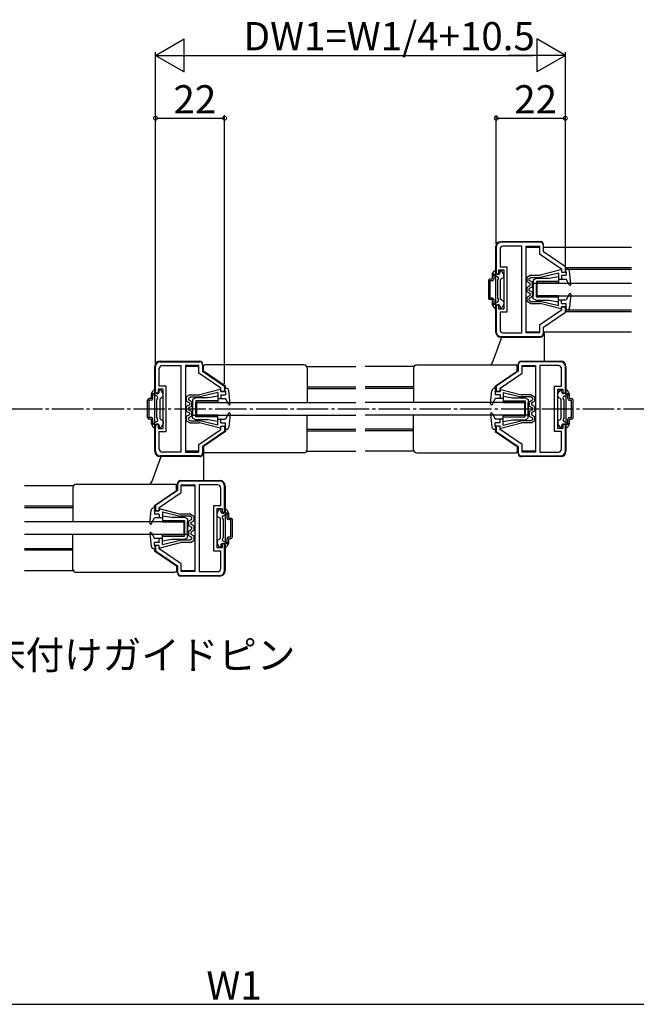
# Model space of a CAD drawing. Extents: x 0 to 1386, y 0 to 2234.
# Drawn here: x 491 to 688, y 1089 to 1402 of the extents above; entities that cross this region are included whole.
import ezdxf

# ---------------------------------------------------------------- set-up
doc = ezdxf.new("R2010")
doc.units = 0
doc.linetypes.add('YCENTER_1', pattern=[13, 10, -1, 1, -1])
for name, color, linetype in [('YKK_11', 7, 'CONTINUOUS'), ('YKK_12', 2, 'CONTINUOUS'), ('YKK_13', 4, 'CONTINUOUS'), ('YKK_D', 6, 'CONTINUOUS')]:
    doc.layers.add(name, color=color, linetype=linetype)
doc.styles.get("Standard").update_dxf_attribs({"font": 'txt', "bigfont": 'BIGFONT'})

msp = doc.modelspace()

# ---------------------------------------------------------------- linework, layer by layer
at = {"layer": 'YKK_11', "color": 0, "linetype": 'ByBlock', "lineweight": -2}
for p, q in [((642.949588, 1330.076625), (642.949588, 1321.576625)), ((644.149588, 1329.376625), (644.149588, 1323.826625)), ((656.949585, 1331.576625), (644.449588, 1331.576625)), ((651.049588, 1330.376625), (645.149588, 1330.376625)), ((651.049588, 1302.776625), (651.049588, 1330.376625)), ((651.049588, 1302.776625), (651.049588, 1330.376625)), ((652.449588, 1302.776625), (652.449588, 1330.376625)), ((652.449588, 1330.376625), (656.749588, 1330.376625)), ((656.749588, 1330.376625), (656.749588, 1327.944448)), ((657.949585, 1328.576617), (657.949585, 1330.576625)), ((656.749588, 1327.944448), (663.749588, 1323.144451)), ((664.949585, 1323.776621), (657.949585, 1328.576617)), ((643.749588, 1321.576625), (643.749588, 1322.826625)), ((643.749588, 1322.826625), (645.349588, 1322.826625)), ((644.149588, 1323.826625), (646.349588, 1323.826625)), ((645.349588, 1322.826625), (645.349588, 1310.326625)), ((646.349588, 1323.826625), (646.349588, 1309.326625)), ((663.749588, 1323.144451), (663.749588, 1322.076627)), ((664.949585, 1322.076603), (664.949585, 1323.776621)), ((642.949588, 1321.576625), (643.749588, 1321.576625)), ((663.749588, 1322.076627), (664.949585, 1322.076603)), ((643.749588, 1311.576625), (642.949588, 1311.576625)), ((642.949588, 1311.576625), (642.949588, 1303.076625)), ((643.749588, 1310.326625), (643.749588, 1311.576625)), ((645.349588, 1310.326625), (643.749588, 1310.326625)), ((663.749588, 1310.008789), (656.749588, 1305.208793)), ((664.949585, 1311.076615), (663.749588, 1311.076639)), ((663.749588, 1311.076639), (663.749588, 1310.008789)), ((664.949585, 1309.376622), (664.949585, 1311.076615)), ((646.349588, 1309.326625), (644.149588, 1309.326625)), ((644.149588, 1309.326625), (644.149588, 1303.776625)), ((657.949585, 1304.576624), (664.949585, 1309.376622)), ((656.749588, 1305.208793), (656.749588, 1302.776625)), ((657.949585, 1302.576625), (657.949585, 1304.576624)), ((644.449588, 1301.576625), (656.949585, 1301.576625)), ((645.149588, 1302.776625), (651.049588, 1302.776625)), ((656.749588, 1302.776625), (652.449588, 1302.776625)), ((534.449584, 1283.576625), (534.449584, 1292.076625)), ((535.649584, 1285.826625), (535.649584, 1291.376625)), ((535.949584, 1293.576625), (548.449581, 1293.576625)), ((536.649584, 1292.376625), (542.549584, 1292.376625)), ((542.549584, 1292.376625), (542.549584, 1264.776625)), ((542.549584, 1292.376625), (542.549584, 1264.776625)), ((543.949584, 1292.376625), (543.949584, 1264.776625)), ((548.249584, 1292.376625), (543.949584, 1292.376625)), ((548.249584, 1289.944456), (548.249584, 1292.376625)), ((549.449581, 1292.576625), (549.449581, 1290.576626)), ((649.949586, 1292.576625), (649.949586, 1290.576626)), ((663.449583, 1293.576625), (650.949586, 1293.576625)), ((651.149583, 1289.944456), (651.149583, 1292.376625)), ((651.149583, 1292.376625), (655.449583, 1292.376625)), ((655.449583, 1292.376625), (655.449583, 1264.776625)), ((656.849583, 1292.376625), (656.849583, 1264.776625)), ((662.749583, 1292.376625), (656.849583, 1292.376625)), ((656.849583, 1292.376625), (656.849583, 1264.776625)), ((663.749583, 1285.826625), (663.749583, 1291.376625)), ((664.949583, 1283.576625), (664.949583, 1292.076625)), ((555.249584, 1285.144461), (548.249584, 1289.944456)), ((549.449581, 1290.576626), (556.449581, 1285.776628)), ((649.949586, 1290.576626), (642.949586, 1285.776628)), ((644.149583, 1285.144461), (651.149583, 1289.944456)), ((536.849584, 1284.826625), (535.249584, 1284.826625)), ((535.249584, 1284.826625), (535.249584, 1283.576625)), ((537.849584, 1285.826625), (535.649584, 1285.826625)), ((536.849584, 1272.326625), (536.849584, 1284.826625)), ((537.849584, 1271.326625), (537.849584, 1285.826625)), ((555.249584, 1284.076611), (555.249584, 1285.144461)), ((556.449581, 1285.776628), (556.449581, 1284.076635)), ((642.949586, 1285.776628), (642.949586, 1284.076635)), ((644.149583, 1284.076611), (644.149583, 1285.144461)), ((661.549583, 1271.326625), (661.549583, 1285.826625)), ((661.549583, 1285.826625), (663.749583, 1285.826625)), ((662.549583, 1272.326625), (662.549583, 1284.826625)), ((662.549583, 1284.826625), (664.149583, 1284.826625)), ((664.149583, 1284.826625), (664.149583, 1283.576625)), ((535.249584, 1283.576625), (534.449584, 1283.576625)), ((556.449581, 1284.076635), (555.249584, 1284.076611)), ((642.949586, 1284.076635), (644.149583, 1284.076611)), ((664.149583, 1283.576625), (664.949583, 1283.576625)), ((534.449584, 1265.076625), (534.449584, 1273.576625)), ((534.449584, 1273.576625), (535.249584, 1273.576625)), ((535.249584, 1273.576625), (535.249584, 1272.326625)), ((535.249584, 1272.326625), (536.849584, 1272.326625)), ((555.249584, 1273.076623), (556.449581, 1273.076647)), ((555.249584, 1272.008798), (555.249584, 1273.076623)), ((556.449581, 1273.076647), (556.449581, 1271.376629)), ((644.149583, 1273.076623), (642.949586, 1273.076647)), ((642.949586, 1273.076647), (642.949586, 1271.376629)), ((644.149583, 1272.008798), (644.149583, 1273.076623)), ((664.149583, 1272.326625), (662.549583, 1272.326625)), ((664.949583, 1273.576625), (664.149583, 1273.576625)), ((664.149583, 1273.576625), (664.149583, 1272.326625)), ((664.949583, 1265.076625), (664.949583, 1273.576625)), ((535.649584, 1265.776625), (535.649584, 1271.326625)), ((535.649584, 1271.326625), (537.849584, 1271.326625)), ((548.249584, 1267.208802), (555.249584, 1272.008798)), ((556.449581, 1271.376629), (549.449581, 1266.576632)), ((642.949586, 1271.376629), (649.949586, 1266.576632)), ((651.149583, 1267.208802), (644.149583, 1272.008798)), ((663.749583, 1271.326625), (661.549583, 1271.326625)), ((663.749583, 1265.776625), (663.749583, 1271.326625)), ((548.249584, 1264.776625), (548.249584, 1267.208802)), ((549.449581, 1266.576632), (549.449581, 1264.576625)), ((649.949586, 1266.576632), (649.949586, 1264.576625)), ((651.149583, 1264.776625), (651.149583, 1267.208802)), ((548.449581, 1263.576625), (535.949584, 1263.576625)), ((542.549584, 1264.776625), (536.649584, 1264.776625)), ((543.949584, 1264.776625), (548.249584, 1264.776625)), ((650.949586, 1263.576625), (663.449583, 1263.576625)), ((655.449583, 1264.776625), (651.149583, 1264.776625)), ((656.849583, 1264.776625), (662.749583, 1264.776625)), ((541.449581, 1254.576625), (541.449581, 1252.576626)), ((554.949578, 1255.576625), (542.449581, 1255.576625)), ((542.649578, 1251.944456), (542.649578, 1254.376625)), ((542.649578, 1254.376625), (546.949578, 1254.376625)), ((546.949578, 1254.376625), (546.949578, 1226.776625)), ((548.349578, 1254.376625), (548.349578, 1226.776625)), ((554.249578, 1254.376625), (548.349578, 1254.376625)), ((548.349578, 1254.376625), (548.349578, 1226.776625)), ((556.449578, 1245.576625), (556.449578, 1254.076625)), ((541.449581, 1252.576626), (534.449581, 1247.776628)), ((535.649578, 1247.144461), (542.649578, 1251.944456)), ((555.249578, 1247.826625), (555.249578, 1253.376625)), ((534.449581, 1247.776628), (534.449581, 1246.076635)), ((535.649578, 1246.076611), (535.649578, 1247.144461)), ((553.049578, 1233.326625), (553.049578, 1247.826625)), ((553.049578, 1247.826625), (555.249578, 1247.826625)), ((534.449581, 1246.076635), (535.649578, 1246.076611)), ((554.049578, 1234.326625), (554.049578, 1246.826625)), ((554.049578, 1246.826625), (555.649578, 1246.826625)), ((555.649578, 1246.826625), (555.649578, 1245.576625)), ((555.649578, 1245.576625), (556.449578, 1245.576625)), ((535.649578, 1235.076623), (534.449581, 1235.076647)), ((534.449581, 1235.076647), (534.449581, 1233.376629)), ((535.649578, 1234.008798), (535.649578, 1235.076623)), ((556.449578, 1235.576625), (555.649578, 1235.576625)), ((555.649578, 1235.576625), (555.649578, 1234.326625)), ((556.449578, 1227.076625), (556.449578, 1235.576625)), ((534.449581, 1233.376629), (541.449581, 1228.576632)), ((542.649578, 1229.208802), (535.649578, 1234.008798)), ((555.249578, 1233.326625), (553.049578, 1233.326625)), ((555.649578, 1234.326625), (554.049578, 1234.326625)), ((555.249578, 1227.776625), (555.249578, 1233.326625)), ((541.449581, 1228.576632), (541.449581, 1226.576625)), ((542.649578, 1226.776625), (542.649578, 1229.208802)), ((542.449581, 1225.576625), (554.949578, 1225.576625)), ((546.949578, 1226.776625), (542.649578, 1226.776625)), ((548.349578, 1226.776625), (554.249578, 1226.776625))]:
    msp.add_line(p, q, dxfattribs=at)
for centre, radius, start, end in [((644.449589, 1330.076625), 1.5, 90.000009, 179.999991), ((645.149589, 1329.376625), 1, 90.000009, 179.999991), ((656.949585, 1330.576625), 1, 0.000009, 89.999991), ((645.149589, 1303.776625), 1, 180.000009, 269.999991), ((644.449589, 1303.076625), 1.5, 180.000009, 269.999991), ((656.949585, 1302.576625), 1, 270.000009, 359.999991), ((535.949584, 1292.076625), 1.5, 90.000009, 179.999991), ((536.649584, 1291.376625), 1, 90.000009, 179.999991), ((548.44958, 1292.576625), 1, 0.000009, 89.999991), ((650.949586, 1292.576625), 1, 90.000009, 179.999991), ((662.749583, 1291.376625), 1, 0.000009, 89.999991), ((663.449583, 1292.076625), 1.5, 0.000009, 89.999991), ((535.949584, 1265.076625), 1.5, 180.000009, 269.999991), ((536.649584, 1265.776625), 1, 180.000009, 269.999991), ((548.44958, 1264.576625), 1, 270.000009, 359.999991), ((650.949586, 1264.576625), 1, 180.000009, 269.999991), ((662.749583, 1265.776625), 1, 270.000009, 359.999991), ((663.449583, 1265.076625), 1.5, 270.000009, 359.999991), ((542.449582, 1254.576625), 1, 90.000009, 179.999991), ((554.249578, 1253.376625), 1, 0.000009, 89.999991), ((554.949578, 1254.076625), 1.5, 0.000009, 89.999991), ((542.449582, 1226.576625), 1, 180.000009, 269.999991), ((554.249578, 1227.776625), 1, 270.000009, 359.999991), ((554.949578, 1227.076625), 1.5, 270.000009, 359.999991)]:
    msp.add_arc(centre, radius, start, end, dxfattribs=at)
at = {"layer": 'YKK_12', "linetype": 'Continuous'}
for p, q in [((652.449588, 1330.076645), (656.749589, 1330.076645)), ((657.949585, 1330.076645), (686.049535, 1330.076645)), ((664.945549, 1323.576621), (686.049552, 1323.576621)), ((664.949585, 1323.076621), (686.049553, 1323.076621)), ((664.949586, 1323.076621), (665.249586, 1323.076621)), ((664.949584, 1310.076621), (686.049587, 1310.076621)), ((664.949586, 1310.076621), (665.249586, 1310.076621)), ((664.945549, 1309.576621), (686.049589, 1309.576621)), ((652.449588, 1303.076637), (656.749589, 1303.076637)), ((657.949585, 1303.076637), (686.049606, 1303.076637)), ((548.249584, 1292.076613), (543.949583, 1292.076613)), ((549.749581, 1292.076613), (549.449581, 1292.076613)), ((582.615618, 1292.076613), (598.199583, 1292.076613)), ((616.783548, 1292.076613), (601.199583, 1292.076613)), ((655.449583, 1292.076613), (651.149583, 1292.076613)), ((556.749581, 1285.576629), (556.449581, 1285.576629)), ((556.749581, 1285.076629), (556.449581, 1285.076629)), ((582.749583, 1285.576629), (598.199583, 1285.576629)), ((582.749583, 1285.076629), (598.199583, 1285.076629)), ((616.649583, 1285.576629), (601.199583, 1285.576629)), ((616.649583, 1285.076629), (601.199583, 1285.076629)), ((556.749581, 1272.076629), (556.449581, 1272.076629)), ((556.749581, 1271.576629), (556.449581, 1271.576629)), ((582.749583, 1272.076629), (598.199583, 1272.076629)), ((582.749583, 1271.576629), (598.199583, 1271.576629)), ((616.649583, 1272.076629), (601.199583, 1272.076629)), ((616.649583, 1271.576629), (601.199583, 1271.576629)), ((548.249584, 1265.076605), (543.949583, 1265.076605)), ((549.749581, 1265.076605), (549.449581, 1265.076605)), ((582.615595, 1265.076605), (598.199583, 1265.076605)), ((616.783572, 1265.076605), (601.199583, 1265.076605)), ((655.449583, 1265.076605), (651.149583, 1265.076605)), ((508.283544, 1254.076613), (492.699579, 1254.076613)), ((546.949579, 1254.076613), (542.649578, 1254.076613)), ((508.149579, 1247.576629), (492.699579, 1247.576629)), ((508.149579, 1247.076629), (492.699579, 1247.076629)), ((508.149579, 1234.076629), (492.699579, 1234.076629)), ((508.149579, 1233.576629), (492.699579, 1233.576629)), ((508.283567, 1227.076605), (492.699579, 1227.076605)), ((546.949579, 1227.076605), (542.649578, 1227.076605))]:
    msp.add_line(p, q, dxfattribs=at)
at = {"layer": 'YKK_12', "linetype": 'YCENTER_1'}
msp.add_line((280.468715, 1278.576625), (800.449622, 1278.576625), dxfattribs=at)
at = {"layer": 'YKK_13', "linetype": 'Continuous'}
for p, q in [((656.949588, 1331.776624), (644.449588, 1331.776624)), ((642.749588, 1330.076624), (642.749588, 1303.076624)), ((657.949588, 1330.276624), (657.949588, 1330.776624)), ((641.689781, 1321.44624), (642.255806, 1322.426624)), ((642.515614, 1322.576624), (642.749588, 1322.576624)), ((642.949588, 1321.976624), (642.949588, 1322.376624)), ((644.149588, 1321.976624), (644.149588, 1322.376624)), ((644.483563, 1322.576624), (644.349588, 1322.576624)), ((645.309396, 1321.44624), (644.74337, 1322.426624)), ((663.499521, 1322.770252), (656.949589, 1321.076621)), ((663.749589, 1322.576621), (663.749589, 1322.076621)), ((665.527297, 1323.076621), (664.949589, 1323.076621)), ((665.249589, 1322.076621), (664.949589, 1323.076621)), ((666.748029, 1318.207169), (666.323139, 1322.358084)), ((640.449588, 1319.326624), (640.449588, 1313.826624)), ((641.649588, 1319.826624), (640.949588, 1319.826624)), ((641.649588, 1319.326624), (640.949588, 1319.326624)), ((640.949588, 1319.326624), (640.949588, 1313.826624)), ((641.649588, 1321.29624), (641.649588, 1319.826624)), ((642.149588, 1320.947496), (642.149588, 1319.826624)), ((643.451143, 1320.552522), (642.489849, 1321.107525)), ((643.349588, 1319.376624), (643.634155, 1319.869509)), ((643.349588, 1319.376624), (643.349588, 1313.776624)), ((644.349588, 1313.499829), (644.349588, 1319.653419)), ((645.199588, 1320.317372), (644.499588, 1319.913227)), ((645.349588, 1320.57718), (645.349588, 1321.29624)), ((653.854589, 1321.076621), (652.749589, 1320.426621)), ((652.749589, 1319.026621), (652.749589, 1320.426621)), ((653.449589, 1320.026258), (654.045205, 1320.376621)), ((653.449589, 1319.430766), (653.449589, 1320.026258)), ((654.449589, 1318.853416), (653.449589, 1319.430766)), ((653.854589, 1321.076621), (656.949589, 1321.076621)), ((654.045205, 1320.376621), (657.073536, 1320.376621)), ((655.749588, 1320.076624), (654.749588, 1319.576624)), ((654.749588, 1319.576624), (654.749588, 1314.576624)), ((659.749588, 1320.076624), (655.749588, 1320.076624)), ((662.749589, 1321.751774), (657.073536, 1320.376621)), ((662.749588, 1320.576624), (659.749588, 1320.076624)), ((662.749588, 1320.576624), (662.749588, 1318.576624)), ((662.749589, 1321.751774), (662.749589, 1319.876621)), ((662.749589, 1319.876621), (665.249589, 1319.876621)), ((663.749589, 1322.076621), (665.249589, 1322.076621)), ((663.749589, 1321.076621), (665.249589, 1321.076621)), ((663.749589, 1321.076621), (663.749589, 1319.876621)), ((663.749589, 1321.028093), (663.798117, 1321.076621)), ((665.249589, 1322.076621), (665.249589, 1321.076621)), ((666.182117, 1318.040758), (665.249589, 1319.876621)), ((653.749589, 1318.44927), (652.749589, 1319.026621)), ((652.749589, 1317.276621), (653.749589, 1317.853971)), ((652.749589, 1315.876621), (652.749589, 1317.276621)), ((654.449589, 1317.449826), (653.449589, 1316.872475)), ((653.449589, 1316.280766), (653.449589, 1316.872475)), ((654.449589, 1315.703416), (653.449589, 1316.280766)), ((653.749589, 1317.853971), (653.749589, 1318.44927)), ((654.449589, 1317.449826), (654.449589, 1318.853416)), ((654.749588, 1318.576624), (655.749588, 1318.576624)), ((654.749588, 1313.576624), (654.749588, 1318.576624)), ((662.749588, 1319.076624), (655.749588, 1319.076624)), ((655.749588, 1319.076624), (655.749588, 1314.576624)), ((662.749588, 1318.576624), (655.749588, 1318.576624)), ((655.749588, 1314.076624), (655.749588, 1318.576624)), ((655.949588, 1314.576624), (655.949588, 1318.576624)), ((655.949588, 1318.576624), (686.049565, 1318.576624)), ((666.558142, 1317.896949), (666.72926, 1318.068067)), ((641.649588, 1313.826624), (640.949588, 1313.826624)), ((641.649588, 1313.326624), (640.949588, 1313.326624)), ((641.649588, 1313.326624), (641.649588, 1311.857009)), ((642.149588, 1313.326624), (642.149588, 1312.205753)), ((643.349588, 1313.776624), (643.634155, 1313.28374)), ((645.199588, 1312.835877), (644.499588, 1313.240022)), ((652.749589, 1315.876621), (653.749589, 1315.29927)), ((653.749589, 1314.703971), (652.749589, 1314.126621)), ((652.749589, 1312.726621), (652.749589, 1314.126621)), ((654.449589, 1314.299826), (653.449589, 1313.722475)), ((653.449589, 1313.126983), (653.449589, 1313.722475)), ((653.449589, 1313.126983), (654.045205, 1312.776621)), ((653.749589, 1314.703971), (653.749589, 1315.29927)), ((654.449589, 1314.299826), (654.449589, 1315.703416)), ((655.749588, 1313.076624), (654.749588, 1313.576624)), ((662.749588, 1314.576624), (655.749588, 1314.576624)), ((662.749588, 1314.076624), (655.749588, 1314.076624)), ((659.749588, 1313.076624), (655.749588, 1313.076624)), ((655.949588, 1314.576624), (686.049576, 1314.576624)), ((662.749588, 1312.576624), (659.749588, 1313.076624)), ((662.749588, 1312.576624), (662.749588, 1314.576624)), ((662.749589, 1313.276621), (665.249589, 1313.276621)), ((662.749589, 1311.401467), (662.749589, 1313.276621)), ((663.749589, 1312.076621), (663.749589, 1313.276621)), ((666.182117, 1315.112483), (665.249589, 1313.276621)), ((666.748029, 1314.946072), (666.323139, 1310.795158)), ((641.689781, 1311.707009), (642.255806, 1310.726624)), ((643.451143, 1312.600727), (642.489849, 1312.045724)), ((642.515614, 1310.576624), (642.749588, 1310.576624)), ((642.949588, 1311.176624), (642.949588, 1310.776624)), ((644.149588, 1311.176624), (644.149588, 1310.776624)), ((644.483563, 1310.576624), (644.349588, 1310.576624)), ((645.309396, 1311.707009), (644.74337, 1310.726624)), ((645.349588, 1312.576069), (645.349588, 1311.857009)), ((653.854589, 1312.076621), (652.749589, 1312.726621)), ((653.854589, 1312.076621), (656.949589, 1312.076621)), ((654.045205, 1312.776621), (657.084396, 1312.776621)), ((663.499521, 1310.382989), (656.949589, 1312.076621)), ((662.749589, 1311.401467), (657.073536, 1312.776621)), ((663.749589, 1312.076621), (665.249589, 1312.076621)), ((663.749589, 1310.576621), (663.749589, 1311.076621)), ((663.749589, 1311.076621), (665.249589, 1311.076621)), ((665.249589, 1311.076621), (664.949589, 1310.076621)), ((665.527297, 1310.076621), (664.949589, 1310.076621)), ((665.249589, 1311.076621), (665.249589, 1312.076621)), ((642.014565, 1293.906884), (644.728517, 1301.376625)), ((644.449588, 1301.376624), (656.949588, 1301.376624)), ((657.949588, 1302.376624), (657.949588, 1302.876624)), ((658.349585, 1293.776625), (658.349585, 1303.076638)), ((534.249583, 1265.076626), (534.249583, 1292.076626)), ((535.949583, 1293.776626), (548.449583, 1293.776626)), ((549.449583, 1292.776626), (549.449583, 1292.276626)), ((549.749581, 1290.57931), (549.749581, 1292.076629)), ((581.749583, 1292.576629), (550.249581, 1292.576629)), ((582.749583, 1291.576629), (582.749583, 1280.576629)), ((616.649583, 1291.576629), (616.649583, 1280.576629)), ((617.649583, 1292.576629), (649.149586, 1292.576629)), ((649.649586, 1290.57931), (649.649586, 1292.076629)), ((649.949583, 1292.276624), (649.949583, 1292.776624)), ((650.949583, 1293.776624), (663.449583, 1293.776624)), ((665.149583, 1292.076624), (665.149583, 1265.076624)), ((556.749581, 1285.779313), (549.749581, 1290.57931)), ((642.649586, 1285.779313), (649.649586, 1290.57931)), ((554.999516, 1284.770261), (548.449584, 1283.076629)), ((557.027292, 1285.076629), (556.449584, 1285.076629)), ((556.749584, 1284.076629), (556.449584, 1285.076629)), ((556.749581, 1285.076629), (556.749581, 1285.779313)), ((642.371875, 1285.076629), (642.949583, 1285.076629)), ((642.649583, 1284.076629), (642.949583, 1285.076629)), ((642.649586, 1285.076629), (642.649586, 1285.779313)), ((644.399651, 1284.770261), (650.949583, 1283.076629)), ((533.149583, 1281.826626), (532.449583, 1281.826626)), ((533.149583, 1281.826626), (533.149583, 1283.296241)), ((533.189776, 1283.446241), (533.755801, 1284.426626)), ((533.649583, 1281.826626), (533.649583, 1282.947497)), ((534.951138, 1282.552523), (533.989844, 1283.107526)), ((534.015609, 1284.576626), (534.249583, 1284.576626)), ((534.449583, 1283.976626), (534.449583, 1284.376626)), ((534.849583, 1281.376626), (535.134151, 1281.86951)), ((535.649583, 1283.976626), (535.649583, 1284.376626)), ((535.983558, 1284.576626), (535.849583, 1284.576626)), ((535.849583, 1281.653421), (535.849583, 1275.499831)), ((536.699583, 1282.317373), (535.999583, 1281.913228)), ((536.809391, 1283.446241), (536.243366, 1284.426626)), ((536.849583, 1282.577181), (536.849583, 1283.296241)), ((545.354584, 1283.076629), (544.249584, 1282.426629)), ((544.249584, 1282.426629), (544.249584, 1281.026629)), ((544.949584, 1282.026267), (545.5452, 1282.376629)), ((544.949584, 1282.026267), (544.949584, 1281.430774)), ((545.354584, 1283.076629), (548.449584, 1283.076629)), ((545.5452, 1282.376629), (548.584392, 1282.376629)), ((547.249583, 1282.076626), (546.249583, 1281.576626)), ((551.249583, 1282.076626), (547.249583, 1282.076626)), ((554.249584, 1283.751783), (548.573531, 1282.376629)), ((554.249583, 1282.576626), (551.249583, 1282.076626)), ((554.249583, 1282.576626), (554.249583, 1280.576626)), ((554.249584, 1283.751783), (554.249584, 1281.876629)), ((554.249584, 1281.876629), (556.749584, 1281.876629)), ((555.249584, 1284.576629), (555.249584, 1284.076629)), ((555.249584, 1284.076629), (556.749584, 1284.076629)), ((555.249584, 1283.076629), (556.749584, 1283.076629)), ((555.249584, 1283.076629), (555.249584, 1281.876629)), ((556.749584, 1284.076629), (556.749584, 1283.076629)), ((557.682112, 1280.040767), (556.749584, 1281.876629)), ((558.248024, 1280.207178), (557.823134, 1284.358092)), ((641.151142, 1280.207178), (641.576033, 1284.358092)), ((641.717055, 1280.040767), (642.649583, 1281.876629)), ((644.149582, 1284.076629), (642.649583, 1284.076629)), ((642.649583, 1284.076629), (642.649583, 1283.076629)), ((644.149582, 1283.076629), (642.649583, 1283.076629)), ((645.149583, 1281.876629), (642.649583, 1281.876629)), ((644.149583, 1284.576629), (644.149583, 1284.076629)), ((644.149583, 1283.076629), (644.149583, 1281.876629)), ((645.149583, 1283.751783), (645.149583, 1281.876629)), ((645.149583, 1283.751783), (650.825636, 1282.376629)), ((645.149583, 1282.576626), (648.149583, 1282.076626)), ((645.149583, 1282.576626), (645.149583, 1280.576626)), ((648.149583, 1282.076626), (652.149583, 1282.076626)), ((653.853967, 1282.376629), (650.814775, 1282.376629)), ((654.044583, 1283.076629), (650.949583, 1283.076629)), ((652.149583, 1282.076626), (653.149583, 1281.576626)), ((654.449583, 1282.026267), (653.853967, 1282.376629)), ((654.044583, 1283.076629), (655.149583, 1282.426629)), ((654.449583, 1282.026267), (654.449583, 1281.430774)), ((655.149583, 1282.426629), (655.149583, 1281.026629)), ((662.549583, 1282.577181), (662.549583, 1283.296241)), ((662.589776, 1283.446241), (663.155801, 1284.426626)), ((662.699583, 1282.317373), (663.399583, 1281.913228)), ((663.415609, 1284.576626), (663.549583, 1284.576626)), ((663.549583, 1281.653421), (663.549583, 1275.499831)), ((663.749583, 1283.976626), (663.749583, 1284.376626)), ((664.549583, 1281.376626), (664.265016, 1281.86951)), ((664.448029, 1282.552523), (665.409323, 1283.107526)), ((664.949583, 1283.976626), (664.949583, 1284.376626)), ((665.383558, 1284.576626), (665.149583, 1284.576626)), ((666.209391, 1283.446241), (665.643366, 1284.426626)), ((665.749583, 1281.826626), (665.749583, 1282.947497)), ((666.249583, 1281.826626), (666.249583, 1283.296241)), ((666.249583, 1281.826626), (666.949583, 1281.826626)), ((531.949583, 1275.826626), (531.949583, 1281.326626)), ((533.149583, 1281.326626), (532.449583, 1281.326626)), ((532.449583, 1275.826626), (532.449583, 1281.326626)), ((534.849583, 1275.776626), (534.849583, 1281.376626)), ((545.249584, 1280.449279), (544.249584, 1281.026629)), ((544.249584, 1279.276629), (545.249584, 1279.85398)), ((544.249584, 1279.276629), (544.249584, 1277.876629)), ((545.949584, 1280.853424), (544.949584, 1281.430774)), ((545.949584, 1279.449834), (544.949584, 1278.872484)), ((544.949584, 1278.872484), (544.949584, 1278.280774)), ((545.249584, 1280.449279), (545.249584, 1279.85398)), ((545.949584, 1280.853424), (545.949584, 1279.449834)), ((546.249583, 1281.576626), (546.249583, 1276.576626)), ((546.249583, 1275.576626), (546.249583, 1280.576626)), ((554.249583, 1281.076626), (547.249583, 1281.076626)), ((547.249583, 1281.076626), (547.249583, 1276.576626)), ((547.249583, 1276.076626), (547.249583, 1280.576626)), ((554.249583, 1280.576626), (547.249583, 1280.576626)), ((547.449581, 1280.576626), (547.449581, 1276.576626)), ((547.449581, 1280.576626), (598.199583, 1280.576626)), ((651.949586, 1280.576626), (601.199583, 1280.576626)), ((645.149583, 1281.076626), (652.149583, 1281.076626)), ((645.149583, 1280.576626), (652.149583, 1280.576626)), ((651.949586, 1280.576626), (651.949586, 1276.576626)), ((652.149583, 1281.076626), (652.149583, 1276.576626)), ((652.149583, 1276.076626), (652.149583, 1280.576626)), ((653.149583, 1281.576626), (653.149583, 1276.576626)), ((653.149583, 1275.576626), (653.149583, 1280.576626)), ((653.449583, 1280.853424), (654.449583, 1281.430774)), ((653.449583, 1280.853424), (653.449583, 1279.449834)), ((653.449583, 1279.449834), (654.449583, 1278.872484)), ((654.149583, 1280.449279), (655.149583, 1281.026629)), ((654.149583, 1280.449279), (654.149583, 1279.85398)), ((655.149583, 1279.276629), (654.149583, 1279.85398)), ((654.449583, 1278.872484), (654.449583, 1278.280774)), ((655.149583, 1279.276629), (655.149583, 1277.876629)), ((664.549583, 1275.776626), (664.549583, 1281.376626)), ((666.249583, 1281.326626), (666.949583, 1281.326626)), ((666.949583, 1275.826626), (666.949583, 1281.326626)), ((667.449583, 1275.826626), (667.449583, 1281.326626)), ((533.149583, 1275.826626), (532.449583, 1275.826626)), ((534.849583, 1275.776626), (535.134151, 1275.283741)), ((544.249584, 1277.876629), (545.249584, 1277.299279)), ((545.249584, 1276.70398), (544.249584, 1276.126629)), ((544.249584, 1276.126629), (544.249584, 1274.726629)), ((545.949584, 1277.703424), (544.949584, 1278.280774)), ((545.949584, 1276.299834), (544.949584, 1275.722484)), ((544.949584, 1275.722484), (544.949584, 1275.126991)), ((545.249584, 1277.299279), (545.249584, 1276.70398)), ((545.949584, 1277.703424), (545.949584, 1276.299834)), ((546.249583, 1276.576626), (547.249583, 1276.576626)), ((547.249583, 1275.076626), (546.249583, 1275.576626)), ((554.249583, 1276.576626), (547.249583, 1276.576626)), ((554.249583, 1276.076626), (547.249583, 1276.076626)), ((547.449581, 1276.576626), (598.199583, 1276.576626)), ((554.249583, 1274.576626), (554.249583, 1276.576626)), ((557.682112, 1277.112492), (556.749584, 1275.276629)), ((558.248024, 1276.946081), (557.823134, 1272.795166)), ((558.058138, 1277.256301), (558.229255, 1277.085183)), ((582.749583, 1265.576629), (582.749583, 1276.576629)), ((651.949586, 1276.576626), (601.199583, 1276.576626)), ((616.649583, 1265.576629), (616.649583, 1276.576629)), ((641.151142, 1276.946081), (641.576033, 1272.795166)), ((641.341029, 1277.256301), (641.169912, 1277.085183)), ((641.717055, 1277.112492), (642.649583, 1275.276629)), ((645.149583, 1274.576626), (645.149583, 1276.576626)), ((645.149583, 1276.576626), (652.149583, 1276.576626)), ((645.149583, 1276.076626), (652.149583, 1276.076626)), ((653.149583, 1276.576626), (652.149583, 1276.576626)), ((652.149583, 1275.076626), (653.149583, 1275.576626)), ((653.449583, 1277.703424), (654.449583, 1278.280774)), ((653.449583, 1277.703424), (653.449583, 1276.299834)), ((653.449583, 1276.299834), (654.449583, 1275.722484)), ((655.149583, 1277.876629), (654.149583, 1277.299279)), ((654.149583, 1277.299279), (654.149583, 1276.70398)), ((654.149583, 1276.70398), (655.149583, 1276.126629)), ((654.449583, 1275.722484), (654.449583, 1275.126991)), ((655.149583, 1276.126629), (655.149583, 1274.726629)), ((664.549583, 1275.776626), (664.265016, 1275.283741)), ((666.249583, 1275.826626), (666.949583, 1275.826626)), ((533.149583, 1275.326626), (532.449583, 1275.326626)), ((533.149583, 1273.85701), (533.149583, 1275.326626)), ((533.189776, 1273.70701), (533.755801, 1272.726626)), ((533.649583, 1274.205754), (533.649583, 1275.326626)), ((534.951138, 1274.600728), (533.989844, 1274.045725)), ((534.015609, 1272.576626), (534.249583, 1272.576626)), ((534.449583, 1273.176626), (534.449583, 1272.776626)), ((535.649583, 1273.176626), (535.649583, 1272.776626)), ((535.983558, 1272.576626), (535.849583, 1272.576626)), ((536.699583, 1274.835878), (535.999583, 1275.240023)), ((536.809391, 1273.70701), (536.243366, 1272.726626)), ((536.849583, 1274.57607), (536.849583, 1273.85701)), ((545.354584, 1274.076629), (544.249584, 1274.726629)), ((544.949584, 1275.126991), (545.5452, 1274.776629)), ((545.354584, 1274.076629), (548.449584, 1274.076629)), ((545.5452, 1274.776629), (548.573531, 1274.776629)), ((551.249583, 1275.076626), (547.249583, 1275.076626)), ((554.999516, 1272.382998), (548.449584, 1274.076629)), ((554.249584, 1273.401475), (548.573531, 1274.776629)), ((554.249583, 1274.576626), (551.249583, 1275.076626)), ((554.249584, 1273.401475), (554.249584, 1275.276629)), ((554.249584, 1275.276629), (556.749584, 1275.276629)), ((555.249584, 1274.076629), (555.249584, 1275.276629)), ((555.249584, 1274.125157), (555.298112, 1274.076629)), ((555.249584, 1274.076629), (556.749584, 1274.076629)), ((555.249584, 1273.076629), (556.749584, 1273.076629)), ((555.249584, 1272.576629), (555.249584, 1273.076629)), ((556.749584, 1273.076629), (556.449584, 1272.076629)), ((556.749584, 1273.076629), (556.749584, 1274.076629)), ((645.149583, 1275.276629), (642.649583, 1275.276629)), ((644.149582, 1274.076629), (642.649583, 1274.076629)), ((642.649583, 1273.076629), (642.649583, 1274.076629)), ((642.649583, 1273.076629), (642.949583, 1272.076629)), ((644.149582, 1273.076629), (642.649583, 1273.076629)), ((644.149583, 1274.125157), (644.101055, 1274.076629)), ((644.149583, 1274.076629), (644.149583, 1275.276629)), ((644.149583, 1272.576629), (644.149583, 1273.076629)), ((644.399651, 1272.382998), (650.949583, 1274.076629)), ((645.149583, 1273.401475), (645.149583, 1275.276629)), ((645.149583, 1274.576626), (648.149583, 1275.076626)), ((645.149583, 1273.401475), (650.825636, 1274.776629)), ((648.149583, 1275.076626), (652.149583, 1275.076626)), ((653.853967, 1274.776629), (650.825636, 1274.776629)), ((654.044583, 1274.076629), (650.949583, 1274.076629)), ((654.449583, 1275.126991), (653.853967, 1274.776629)), ((654.044583, 1274.076629), (655.149583, 1274.726629)), ((662.549583, 1274.57607), (662.549583, 1273.85701)), ((662.589776, 1273.70701), (663.155801, 1272.726626)), ((662.699583, 1274.835878), (663.399583, 1275.240023)), ((663.415609, 1272.576626), (663.549583, 1272.576626)), ((663.749583, 1273.176626), (663.749583, 1272.776626)), ((664.448029, 1274.600728), (665.409323, 1274.045725)), ((664.949583, 1273.176626), (664.949583, 1272.776626)), ((665.383558, 1272.576626), (665.149583, 1272.576626)), ((666.209391, 1273.70701), (665.643366, 1272.726626)), ((665.749583, 1274.205754), (665.749583, 1275.326626)), ((666.249583, 1275.326626), (666.949583, 1275.326626)), ((666.249583, 1273.85701), (666.249583, 1275.326626)), ((556.749581, 1271.373945), (549.749581, 1266.573949)), ((557.027292, 1272.076629), (556.449584, 1272.076629)), ((556.749581, 1272.076629), (556.749581, 1271.373945)), ((642.371875, 1272.076629), (642.949583, 1272.076629)), ((642.649586, 1272.076629), (642.649586, 1271.373945)), ((642.649586, 1271.373945), (649.649586, 1266.573949)), ((549.749581, 1266.573949), (549.749581, 1265.076629)), ((649.649586, 1266.573949), (649.649586, 1265.076629)), ((533.51456, 1255.906884), (536.228512, 1263.376625)), ((548.449583, 1263.376626), (535.949583, 1263.376626)), ((549.449583, 1264.876626), (549.449583, 1264.376626)), ((549.84958, 1255.776625), (549.84958, 1265.076638)), ((581.749583, 1264.576629), (550.249581, 1264.576629)), ((617.649583, 1264.576629), (649.149586, 1264.576629)), ((649.949583, 1264.376624), (649.949583, 1264.876624)), ((663.449583, 1263.376624), (650.949583, 1263.376624)), ((508.149579, 1253.576629), (508.149579, 1242.576629)), ((509.149579, 1254.576629), (540.649581, 1254.576629)), ((541.149581, 1252.57931), (541.149581, 1254.076629)), ((541.449579, 1254.276624), (541.449579, 1254.776624)), ((542.449579, 1255.776624), (554.949579, 1255.776624)), ((556.649579, 1254.076624), (556.649579, 1227.076624)), ((534.149581, 1247.779313), (541.149581, 1252.57931)), ((534.149581, 1247.076629), (534.149581, 1247.779313)), ((532.651138, 1242.207178), (533.076028, 1246.358092)), ((533.87187, 1247.076629), (534.449578, 1247.076629)), ((534.149578, 1246.076629), (534.449578, 1247.076629)), ((535.649578, 1246.076629), (534.149578, 1246.076629)), ((534.149578, 1246.076629), (534.149578, 1245.076629)), ((535.649578, 1245.076629), (534.149578, 1245.076629)), ((535.649578, 1246.576629), (535.649578, 1246.076629)), ((535.649578, 1245.076629), (535.649578, 1243.876629)), ((535.899646, 1246.770261), (542.449578, 1245.076629)), ((536.649578, 1245.751783), (536.649578, 1243.876629)), ((536.649578, 1245.751783), (542.325631, 1244.376629)), ((536.649579, 1244.576626), (539.649579, 1244.076626)), ((536.649579, 1244.576626), (536.649579, 1242.576626)), ((539.649579, 1244.076626), (543.649579, 1244.076626)), ((545.353962, 1244.376629), (542.31477, 1244.376629)), ((545.544578, 1245.076629), (542.449578, 1245.076629)), ((543.649579, 1244.076626), (544.649579, 1243.576626)), ((545.949578, 1244.026267), (545.353962, 1244.376629)), ((545.544578, 1245.076629), (546.649578, 1244.426629)), ((545.949578, 1244.026267), (545.949578, 1243.430774)), ((546.649578, 1244.426629), (546.649578, 1243.026629)), ((554.049579, 1244.577181), (554.049579, 1245.296241)), ((554.089771, 1245.446241), (554.655796, 1246.426626)), ((554.199579, 1244.317373), (554.899579, 1243.913228)), ((554.915604, 1246.576626), (555.049579, 1246.576626)), ((555.249579, 1245.976626), (555.249579, 1246.376626)), ((555.948024, 1244.552523), (556.909318, 1245.107526)), ((556.449579, 1245.976626), (556.449579, 1246.376626)), ((556.883553, 1246.576626), (556.649579, 1246.576626)), ((557.709386, 1245.446241), (557.143361, 1246.426626)), ((557.249579, 1243.826626), (557.249579, 1244.947497)), ((557.749579, 1243.826626), (557.749579, 1245.296241)), ((543.449581, 1242.576626), (492.699579, 1242.576626)), ((533.21705, 1242.040767), (534.149578, 1243.876629)), ((536.649578, 1243.876629), (534.149578, 1243.876629)), ((536.649579, 1243.076626), (543.649579, 1243.076626)), ((536.649579, 1242.576626), (543.649579, 1242.576626)), ((543.449581, 1242.576626), (543.449581, 1238.576626)), ((543.649579, 1243.076626), (543.649579, 1238.576626)), ((543.649579, 1238.076626), (543.649579, 1242.576626)), ((544.649579, 1243.576626), (544.649579, 1238.576626)), ((544.649579, 1237.576626), (544.649579, 1242.576626)), ((544.949578, 1242.853424), (545.949578, 1243.430774)), ((544.949578, 1242.853424), (544.949578, 1241.449834)), ((544.949578, 1241.449834), (545.949578, 1240.872484)), ((545.649578, 1242.449279), (546.649578, 1243.026629)), ((545.649578, 1242.449279), (545.649578, 1241.85398)), ((546.649578, 1241.276629), (545.649578, 1241.85398)), ((545.949578, 1240.872484), (545.949578, 1240.280774)), ((546.649578, 1241.276629), (546.649578, 1239.876629)), ((555.049579, 1243.653421), (555.049579, 1237.499831)), ((556.049579, 1243.376626), (555.765011, 1243.86951)), ((556.049579, 1237.776626), (556.049579, 1243.376626)), ((557.749579, 1243.826626), (558.449579, 1243.826626)), ((557.749579, 1243.326626), (558.449579, 1243.326626)), ((558.449579, 1237.826626), (558.449579, 1243.326626)), ((558.949579, 1237.826626), (558.949579, 1243.326626)), ((543.449581, 1238.576626), (492.699579, 1238.576626)), ((508.149579, 1227.576629), (508.149579, 1238.576629)), ((532.651138, 1238.946081), (533.076028, 1234.795166)), ((532.841024, 1239.256301), (532.669907, 1239.085183)), ((533.21705, 1239.112492), (534.149578, 1237.276629)), ((536.649579, 1236.576626), (536.649579, 1238.576626)), ((536.649579, 1238.576626), (543.649579, 1238.576626)), ((536.649579, 1238.076626), (543.649579, 1238.076626)), ((544.649579, 1238.576626), (543.649579, 1238.576626)), ((544.949578, 1239.703424), (545.949578, 1240.280774)), ((544.949578, 1239.703424), (544.949578, 1238.299834)), ((544.949578, 1238.299834), (545.949578, 1237.722484)), ((546.649578, 1239.876629), (545.649578, 1239.299279)), ((545.649578, 1239.299279), (545.649578, 1238.70398)), ((545.649578, 1238.70398), (546.649578, 1238.126629)), ((546.649578, 1238.126629), (546.649578, 1236.726629)), ((556.049579, 1237.776626), (555.765011, 1237.283741)), ((557.749579, 1237.826626), (558.449579, 1237.826626)), ((536.649578, 1237.276629), (534.149578, 1237.276629)), ((535.649578, 1236.076629), (534.149578, 1236.076629)), ((534.149578, 1235.076629), (534.149578, 1236.076629)), ((534.149578, 1235.076629), (534.449578, 1234.076629)), ((535.649578, 1235.076629), (534.149578, 1235.076629)), ((535.649578, 1236.125157), (535.60105, 1236.076629)), ((535.649578, 1236.076629), (535.649578, 1237.276629)), ((535.649578, 1234.576629), (535.649578, 1235.076629)), ((535.899646, 1234.382998), (542.449578, 1236.076629)), ((536.649578, 1235.401475), (536.649578, 1237.276629)), ((536.649578, 1235.401475), (542.325631, 1236.776629)), ((536.649579, 1236.576626), (539.649579, 1237.076626)), ((539.649579, 1237.076626), (543.649579, 1237.076626)), ((545.353962, 1236.776629), (542.325631, 1236.776629)), ((545.544578, 1236.076629), (542.449578, 1236.076629)), ((543.649579, 1237.076626), (544.649579, 1237.576626)), ((545.949578, 1237.126991), (545.353962, 1236.776629)), ((545.544578, 1236.076629), (546.649578, 1236.726629)), ((545.949578, 1237.722484), (545.949578, 1237.126991)), ((554.049579, 1236.57607), (554.049579, 1235.85701)), ((554.089771, 1235.70701), (554.655796, 1234.726626)), ((554.199579, 1236.835878), (554.899579, 1237.240023)), ((555.249579, 1235.176626), (555.249579, 1234.776626)), ((555.948024, 1236.600728), (556.909318, 1236.045725)), ((556.449579, 1235.176626), (556.449579, 1234.776626)), ((557.709386, 1235.70701), (557.143361, 1234.726626)), ((557.249579, 1236.205754), (557.249579, 1237.326626)), ((557.749579, 1237.326626), (558.449579, 1237.326626)), ((557.749579, 1235.85701), (557.749579, 1237.326626)), ((533.87187, 1234.076629), (534.449578, 1234.076629)), ((534.149581, 1234.076629), (534.149581, 1233.373945)), ((534.149581, 1233.373945), (541.149581, 1228.573949)), ((554.915604, 1234.576626), (555.049579, 1234.576626)), ((556.883553, 1234.576626), (556.649579, 1234.576626)), ((541.149581, 1228.573949), (541.149581, 1227.076629)), ((509.149579, 1226.576629), (540.649581, 1226.576629)), ((541.449579, 1226.376624), (541.449579, 1226.876624)), ((554.949579, 1225.376624), (542.449579, 1225.376624))]:
    msp.add_line(p, q, dxfattribs=at)
for centre, radius, start, end in [((644.449588, 1330.076624), 1.7, 90, 180), ((656.949588, 1330.776624), 1, 0, 90), ((642.515614, 1322.276624), 0.3, 90, 150), ((642.749588, 1322.376624), 0.2, 0, 90), ((644.349588, 1322.376624), 0.2, 90, 180), ((644.483563, 1322.276624), 0.3, 30, 90), ((663.549589, 1322.576621), 0.2, 0, 110.082314), ((665.527297, 1322.276621), 0.8, 5.844482, 90), ((640.949588, 1319.326624), 0.5, 90, 180), ((641.949588, 1321.29624), 0.3, 150, 180), ((641.649588, 1319.826624), 0.5, 270, 0), ((642.249588, 1321.176624), 0.25, 343.954677, 246.421822), ((643.549588, 1321.976624), 0.6, 180, 0), ((643.201143, 1320.119509), 0.5, 330, 60), ((644.649588, 1319.653419), 0.3, 120, 180), ((645.049588, 1320.57718), 0.3, 300, 0), ((645.049588, 1321.29624), 0.3, 0, 30), ((666.449589, 1318.176621), 0.3, 206.928328, 5.844482), ((640.949588, 1313.826624), 0.5, 180, 270), ((641.649588, 1313.326624), 0.5, 0, 90), ((643.201143, 1313.03374), 0.5, 300, 30), ((644.649588, 1313.499829), 0.3, 180, 240), ((666.449589, 1314.976621), 0.3, 354.155518, 153.071672), ((641.949588, 1311.857009), 0.3, 180, 210), ((642.249588, 1311.976624), 0.25, 113.578178, 16.045323), ((642.515614, 1310.876624), 0.3, 210, 270), ((642.749588, 1310.776624), 0.2, 270, 0), ((643.549588, 1311.176624), 0.6, 0, 180), ((644.349588, 1310.776624), 0.2, 180, 270), ((644.483563, 1310.876624), 0.3, 270, 330), ((645.049588, 1312.576069), 0.3, 0, 60), ((645.049588, 1311.857009), 0.3, 330, 0), ((663.549589, 1310.576621), 0.2, 249.917686, 0), ((665.527297, 1310.876621), 0.8, 270, 354.155518), ((644.449588, 1303.076624), 1.7, 180, 270), ((656.949588, 1302.376624), 1, 270, 0), ((535.949583, 1292.076626), 1.7, 90, 180), ((548.449583, 1292.776626), 1, 0, 90), ((550.249581, 1292.076629), 0.5, 90, 180), ((581.749583, 1291.576629), 1, 0, 90), ((617.649583, 1291.576629), 1, 90, 180), ((637.31513, 1295.614312), 5, 322.588412, 340.032594), ((649.149586, 1292.076629), 0.5, 0, 90), ((650.949583, 1292.776624), 1, 90, 180), ((663.449583, 1292.076624), 1.7, 0, 90), ((555.049584, 1284.576629), 0.2, 0, 110.082314), ((557.027292, 1284.276629), 0.8, 5.844482, 90), ((642.371875, 1284.276629), 0.8, 90, 174.155518), ((644.349583, 1284.576629), 0.2, 69.917686, 180), ((532.449583, 1281.326626), 0.5, 90, 180), ((533.449583, 1283.296241), 0.3, 150, 180), ((533.149583, 1281.826626), 0.5, 270, 0), ((533.749583, 1283.176626), 0.25, 343.954677, 246.421822), ((534.015609, 1284.276626), 0.3, 90, 150), ((534.249583, 1284.376626), 0.2, 0, 90), ((535.049583, 1283.976626), 0.6, 180, 0), ((534.701138, 1282.11951), 0.5, 330, 60), ((535.849583, 1284.376626), 0.2, 90, 180), ((536.149583, 1281.653421), 0.3, 120, 180), ((535.983558, 1284.276626), 0.3, 30, 90), ((536.549583, 1282.577181), 0.3, 300, 0), ((536.549583, 1283.296241), 0.3, 0, 30), ((662.849583, 1283.296241), 0.3, 150, 180), ((662.849583, 1282.577181), 0.3, 180, 240), ((663.415609, 1284.276626), 0.3, 90, 150), ((663.249583, 1281.653421), 0.3, 0, 60), ((663.549583, 1284.376626), 0.2, 0, 90), ((664.349583, 1283.976626), 0.6, 180, 0), ((664.698029, 1282.11951), 0.5, 120, 210), ((665.149583, 1284.376626), 0.2, 90, 180), ((665.383558, 1284.276626), 0.3, 30, 90), ((665.649583, 1283.176626), 0.25, 293.578178, 196.045323), ((666.249583, 1281.826626), 0.5, 180, 270), ((665.949583, 1283.296241), 0.3, 0, 30), ((666.949583, 1281.326626), 0.5, 0, 90), ((557.949584, 1280.176629), 0.3, 206.928328, 5.844482), ((641.449583, 1280.176629), 0.3, 174.155518, 333.071672), ((532.449583, 1275.826626), 0.5, 180, 270), ((533.149583, 1275.326626), 0.5, 0, 90), ((536.149583, 1275.499831), 0.3, 180, 240), ((557.949584, 1276.976629), 0.3, 354.155518, 153.071672), ((641.449583, 1276.976629), 0.3, 26.928328, 185.844482), ((663.249583, 1275.499831), 0.3, 300, 0), ((666.249583, 1275.326626), 0.5, 90, 180), ((666.949583, 1275.826626), 0.5, 270, 0), ((533.449583, 1273.85701), 0.3, 180, 210), ((533.749583, 1273.976626), 0.25, 113.578178, 16.045323), ((534.015609, 1272.876626), 0.3, 210, 270), ((534.249583, 1272.776626), 0.2, 270, 0), ((535.049583, 1273.176626), 0.6, 0, 180), ((534.701138, 1275.033741), 0.5, 300, 30), ((535.849583, 1272.776626), 0.2, 180, 270), ((535.983558, 1272.876626), 0.3, 270, 330), ((536.549583, 1274.57607), 0.3, 0, 60), ((536.549583, 1273.85701), 0.3, 330, 0), ((555.049584, 1272.576629), 0.2, 249.917686, 0), ((557.027292, 1272.876629), 0.8, 270, 354.155518), ((642.371875, 1272.876629), 0.8, 185.844482, 270), ((644.349583, 1272.576629), 0.2, 180, 290.082314), ((662.849583, 1274.57607), 0.3, 120, 180), ((662.849583, 1273.85701), 0.3, 180, 210), ((663.415609, 1272.876626), 0.3, 210, 270), ((663.549583, 1272.776626), 0.2, 270, 0), ((664.349583, 1273.176626), 0.6, 0, 180), ((664.698029, 1275.033741), 0.5, 150, 240), ((665.149583, 1272.776626), 0.2, 180, 270), ((665.383558, 1272.876626), 0.3, 270, 330), ((665.649583, 1273.976626), 0.25, 163.954677, 66.421822), ((665.949583, 1273.85701), 0.3, 330, 0), ((535.949583, 1265.076626), 1.7, 180, 270), ((548.449583, 1264.376626), 1, 270, 0), ((550.249581, 1265.076629), 0.5, 180, 270), ((581.749583, 1265.576629), 1, 270, 0), ((617.649583, 1265.576629), 1, 180, 270), ((649.149586, 1265.076629), 0.5, 270, 0), ((650.949583, 1264.376624), 1, 180, 270), ((663.449583, 1265.076624), 1.7, 270, 0), ((509.149579, 1253.576629), 1, 90, 180), ((528.815125, 1257.614312), 5, 322.588412, 340.032594), ((540.649581, 1254.076629), 0.5, 0, 90), ((542.449579, 1254.776624), 1, 90, 180), ((554.949579, 1254.076624), 1.7, 0, 90), ((533.87187, 1246.276629), 0.8, 90, 174.155518), ((535.849578, 1246.576629), 0.2, 69.917686, 180), ((554.349579, 1245.296241), 0.3, 150, 180), ((554.349579, 1244.577181), 0.3, 180, 240), ((554.915604, 1246.276626), 0.3, 90, 150), ((555.049579, 1246.376626), 0.2, 0, 90), ((555.849579, 1245.976626), 0.6, 180, 0), ((556.198024, 1244.11951), 0.5, 120, 210), ((556.649579, 1246.376626), 0.2, 90, 180), ((556.883553, 1246.276626), 0.3, 30, 90), ((557.149579, 1245.176626), 0.25, 293.578178, 196.045323), ((557.449579, 1245.296241), 0.3, 0, 30), ((532.949578, 1242.176629), 0.3, 174.155518, 333.071672), ((554.749579, 1243.653421), 0.3, 0, 60), ((557.749579, 1243.826626), 0.5, 180, 270), ((558.449579, 1243.326626), 0.5, 0, 90), ((532.949578, 1238.976629), 0.3, 26.928328, 185.844482), ((557.749579, 1237.326626), 0.5, 90, 180), ((558.449579, 1237.826626), 0.5, 270, 0), ((533.87187, 1234.876629), 0.8, 185.844482, 270), ((554.349579, 1236.57607), 0.3, 120, 180), ((554.349579, 1235.85701), 0.3, 180, 210), ((554.915604, 1234.876626), 0.3, 210, 270), ((554.749579, 1237.499831), 0.3, 300, 0), ((555.049579, 1234.776626), 0.2, 270, 0), ((555.849579, 1235.176626), 0.6, 0, 180), ((556.198024, 1237.033741), 0.5, 150, 240), ((556.649579, 1234.776626), 0.2, 180, 270), ((556.883553, 1234.876626), 0.3, 270, 330), ((557.149579, 1235.976626), 0.25, 163.954677, 66.421822), ((557.449579, 1235.85701), 0.3, 330, 0), ((535.849578, 1234.576629), 0.2, 180, 290.082314), ((509.149579, 1227.576629), 1, 180, 270), ((540.649581, 1227.076629), 0.5, 270, 0), ((542.449579, 1226.376624), 1, 180, 270), ((554.949579, 1227.076624), 1.7, 270, 0)]:
    msp.add_arc(centre, radius, start, end, dxfattribs=at)
at = {"layer": 'YKK_D', "lineweight": -2}
for p, q in [((534.449584, 1391.076625), (543.54285, 1396.326625)), ((543.54285, 1385.826625), (543.54285, 1396.326625)), ((664.949585, 1391.076625), (655.856319, 1396.326625)), ((655.856319, 1396.326625), (655.856319, 1385.826625)), ((534.449584, 1391.076625), (543.54285, 1385.826625)), ((534.449584, 1391.076625), (552.636117, 1391.076625)), ((664.949585, 1391.076625), (646.763052, 1391.076625)), ((664.949585, 1391.076625), (655.856319, 1385.826625))]:
    msp.add_line(p, q, dxfattribs=at)
at = {"layer": 'YKK_D'}
for p, q in [((534.449584, 1296.576625), (534.449584, 1392.076625)), ((664.949585, 1335.576625), (664.949585, 1392.076625)), ((544.949584, 1391.076625), (654.449585, 1391.076625)), ((534.449584, 1293.076625), (534.449584, 1372.076625)), ((534.449584, 1371.076625), (556.449581, 1371.076625)), ((556.449581, 1286.513226), (556.449581, 1372.076625)), ((642.949588, 1331.076625), (642.949588, 1372.076625)), ((642.949588, 1371.076625), (664.949585, 1371.076625)), ((664.949585, 1324.076632), (664.949585, 1372.076625)), ((325.952497, 1089.076625), (785.949588, 1089.076625))]:
    msp.add_line(p, q, dxfattribs=at)
at = {"layer": 'YKK_D', "linetype": 'ByBlock', "const_width": 1.275}
for points in [[(534.608959, 1371.076625, 1), (534.290209, 1371.076625, 1)], [(556.290206, 1371.076625, 1), (556.608956, 1371.076625, 1)], [(643.108963, 1371.076625, 1), (642.790213, 1371.076625, 1)], [(664.79021, 1371.076625, 1), (665.10896, 1371.076625, 1)]]:
    msp.add_lwpolyline(points, format="xyb", close=True, dxfattribs=at)

# ---------------------------------------------------------------- texts
at = {"layer": 'YKK_D'}
for s, p in [('DW1=W1/4+10.5', (562.499585, 1392.676625)), ('22', (540.169582, 1372.576625)), ('22', (648.669587, 1372.576625)), ('床付けガイドピン', (480.789653, 1195.726945)), ('W1', (550.671043, 1090.576625))]:
    msp.add_text(s, height=9, dxfattribs=at).set_placement(p)

doc.saveas('drawing.dxf')
